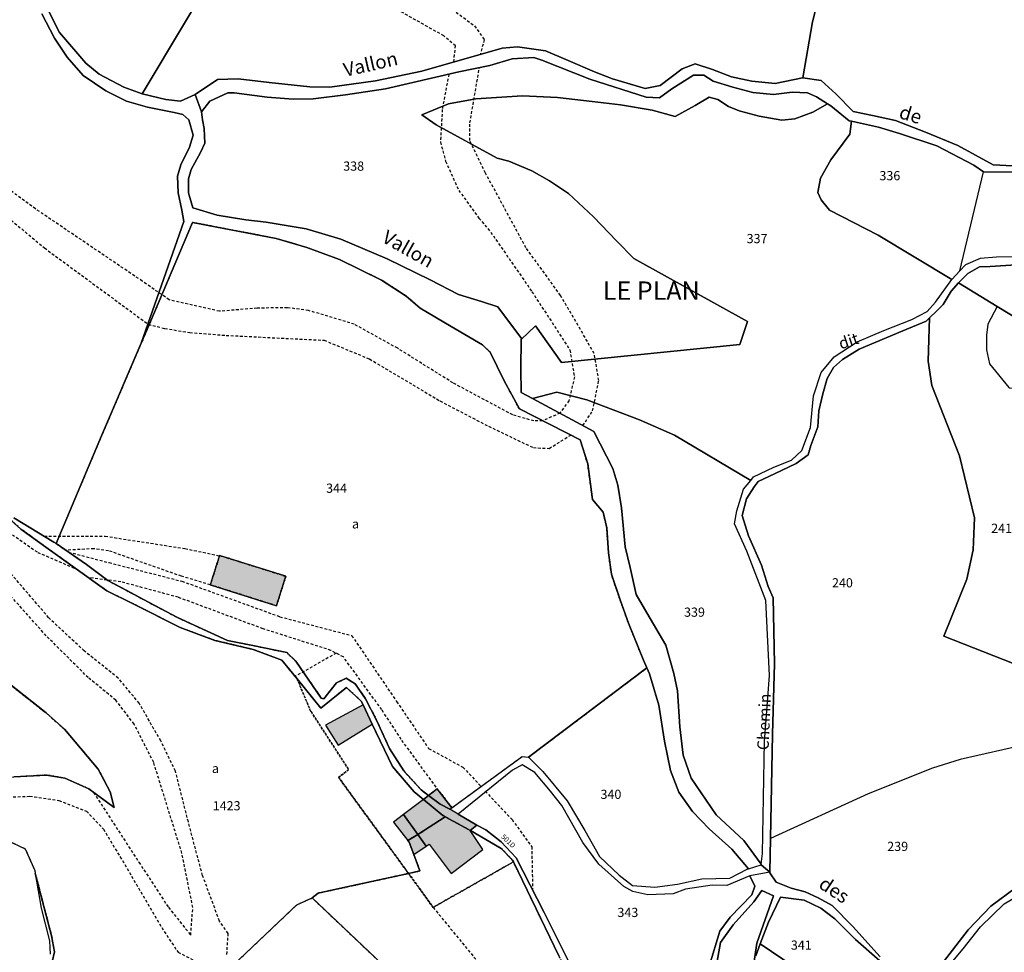
# Model space of a CAD drawing. Units: metres. Extents: x 1038205 to 1042219, y 6305895 to 6310317.
# Drawn here: x 1039795 to 1040009, y 6307382 to 6307585 of the extents above; entities that cross this region are included whole.
import ezdxf
from ezdxf.enums import TextEntityAlignment as Align

# ---------------------------------------------------------------- set-up
doc = ezdxf.new("R2010")
doc.units = ezdxf.units.M
doc.linetypes.add('TOPO1', pattern=[1, 0.6, -0.4])
doc.linetypes.add('TOPO4', pattern=[0.8, 0.5, -0.3])
for name, color, linetype in [('ig_cad_bati_dur', 152, 'CONTINUOUS'), ('ig_cad_bati_dur_hach', 24, 'CONTINUOUS'), ('ig_cad_bati_leger', 215, 'CONTINUOUS'), ('ig_cad_bati_leger_hach', 243, 'CONTINUOUS'), ('ig_cad_detail_lineaire', 252, 'TOPO1'), ('ig_cad_divers_texte', 8, 'CONTINUOUS'), ('ig_cad_hydro', 140, 'CONTINUOUS'), ('ig_cad_lieudit', 7, 'ByLayer'), ('ig_cad_lieudit_texte', 210, 'CONTINUOUS'), ('ig_cad_nom_voie', 8, 'CONTINUOUS'), ('ig_cad_numero_voie', 40, 'CONTINUOUS'), ('ig_cad_parcel', 3, 'CONTINUOUS'), ('ig_cad_parcel_num', 3, 'CONTINUOUS'), ('ig_cad_sfisc', 2, 'TOPO4'), ('ig_cad_sfisc_texte', 2, 'CONTINUOUS')]:
    doc.layers.add(name, color=color, linetype=linetype)
doc.styles.add('Times New Roman', font='times.ttf')

msp = doc.modelspace()

# ---------------------------------------------------------------- hatches: boundary and pattern name
at = {"layer": 'ig_cad_bati_dur_hach'}
for points in [[(1039888.16, 6307413.63), (1039888.59, 6307413.95), (1039885.41, 6307418.06), (1039883.52, 6307416.62), (1039886.06, 6307414.75)], [(1039887.1, 6307411.99), (1039886.62, 6307412.25), (1039882.38, 6307415.76), (1039878.05, 6307412.48), (1039881.2, 6307408.09)], [(1039889.93, 6307412.58), (1039888.16, 6307413.63), (1039886.06, 6307414.75), (1039883.52, 6307416.62), (1039882.38, 6307415.76), (1039886.62, 6307412.25), (1039887.1, 6307411.99), (1039891.51, 6307409.56), (1039892.56, 6307408.98), (1039893.98, 6307410.14)], [(1039892.56, 6307408.98), (1039891.51, 6307409.56), (1039887.1, 6307411.99), (1039881.2, 6307408.09), (1039882.99, 6307405.59), (1039883.64, 6307406.03), (1039888.45, 6307399.65), (1039895.33, 6307404.84)]]:
    msp.add_hatch(color=256, dxfattribs=at).paths.add_polyline_path(points)
at = {"layer": 'ig_cad_bati_leger_hach'}
for points in [[(1039852.46, 6307464.3), (1039838.06, 6307468.84), (1039836.04, 6307462.46), (1039850.43, 6307457.9)], [(1039869.27, 6307436.34), (1039861.08, 6307431.92), (1039863.86, 6307427.56), (1039871.27, 6307432.11)], [(1039881.2, 6307408.09), (1039878.05, 6307412.48), (1039875.9, 6307410.84), (1039879.01, 6307406.84)], [(1039882.99, 6307405.59), (1039881.2, 6307408.09), (1039879.01, 6307406.84), (1039879.31, 6307406.44), (1039880.31, 6307403.74)]]:
    msp.add_hatch(color=256, dxfattribs=at).paths.add_polyline_path(points)

# ---------------------------------------------------------------- linework, layer by layer
at = {"layer": 'ig_cad_bati_dur'}
for points in [[(1039888.16, 6307413.63), (1039888.59, 6307413.95), (1039885.41, 6307418.06), (1039883.52, 6307416.62), (1039886.06, 6307414.75)], [(1039887.1, 6307411.99), (1039886.62, 6307412.25), (1039882.38, 6307415.76), (1039878.05, 6307412.48), (1039881.2, 6307408.09)], [(1039889.93, 6307412.58), (1039888.16, 6307413.63), (1039886.06, 6307414.75), (1039883.52, 6307416.62), (1039882.38, 6307415.76), (1039886.62, 6307412.25), (1039887.1, 6307411.99), (1039891.51, 6307409.56), (1039892.56, 6307408.98), (1039893.98, 6307410.14)], [(1039892.56, 6307408.98), (1039891.51, 6307409.56), (1039887.1, 6307411.99), (1039881.2, 6307408.09), (1039882.99, 6307405.59), (1039883.64, 6307406.03), (1039888.45, 6307399.65), (1039895.33, 6307404.84)]]:
    msp.add_lwpolyline(points, close=True, dxfattribs=at)
at = {"layer": 'ig_cad_bati_leger'}
for points in [[(1039852.46, 6307464.3), (1039838.06, 6307468.84), (1039836.04, 6307462.46), (1039850.43, 6307457.9)], [(1039869.27, 6307436.34), (1039861.08, 6307431.92), (1039863.86, 6307427.56), (1039871.27, 6307432.11)], [(1039881.2, 6307408.09), (1039878.05, 6307412.48), (1039875.9, 6307410.84), (1039879.01, 6307406.84)], [(1039882.99, 6307405.59), (1039881.2, 6307408.09), (1039879.01, 6307406.84), (1039879.31, 6307406.44), (1039880.31, 6307403.74)]]:
    msp.add_lwpolyline(points, close=True, dxfattribs=at)
at = {"layer": 'ig_cad_detail_lineaire'}
for points in [[(1039881.49, 6307593.05), (1039893.49, 6307584.08), (1039895.63, 6307581.06), (1039894.72, 6307577.85)], [(1039889, 6307576.23), (1039889.37, 6307579.74), (1039886.81, 6307581.9), (1039875.79, 6307588.14)], [(1039887.92, 6307573.57), (1039886.49, 6307565.9), (1039886.09, 6307558.8)], [(1039917.06, 6307497.11), (1039919.2, 6307500.33), (1039920.53, 6307506.92), (1039919.55, 6307512.81), (1039912.23, 6307525.42), (1039904.7, 6307535.79), (1039895.89, 6307552.06), (1039892.49, 6307559.12), (1039892.51, 6307562.99), (1039894.57, 6307575.02)], [(1039908.31, 6307498.16), (1039906.41, 6307498.11), (1039901.82, 6307499.42), (1039888.81, 6307506.39), (1039876.79, 6307513.92), (1039867.35, 6307519.15), (1039857.39, 6307522.15), (1039852.8, 6307522.75), (1039846.2, 6307522.65), (1039838.01, 6307521.97), (1039827.11, 6307524.47), (1039821.25, 6307528.53), (1039798.02, 6307544.24), (1039785.45, 6307553.5), (1039775.86, 6307558.58), (1039769.28, 6307560.77), (1039762.24, 6307561.81), (1039737.91, 6307560.74), (1039730.77, 6307559.94)], [(1039886.09, 6307558.8), (1039887.22, 6307554.63), (1039890.06, 6307548.29), (1039894.47, 6307542.25), (1039897.03, 6307539.21), (1039906, 6307526.24), (1039914.25, 6307513.56), (1039915.22, 6307507.68), (1039914.05, 6307502.52), (1039912.08, 6307499.8)], [(1039789.63, 6307544.36), (1039799.98, 6307535.75), (1039822.57, 6307519.12), (1039826.15, 6307518.24), (1039831.59, 6307517.35), (1039839.49, 6307516.73), (1039860.79, 6307515.67), (1039870.67, 6307511.6), (1039885.99, 6307502.46), (1039896.57, 6307496.94), (1039906.3, 6307492.3), (1039909.75, 6307492.13), (1039914.44, 6307495.05)], [(1039912.08, 6307499.8), (1039908.31, 6307498.16)], [(1039810.65, 6307417.28), (1039820.52, 6307402.08), (1039826.93, 6307392.29), (1039831.77, 6307386.23), (1039832.24, 6307392.26), (1039829.86, 6307404.04), (1039823.72, 6307423.81), (1039819.47, 6307432.16), (1039815.48, 6307437.35), (1039809.49, 6307442.26), (1039800.35, 6307451.36), (1039788.31, 6307464.86), (1039780.31, 6307473.22), (1039776.91, 6307478.99), (1039779.08, 6307482.27), (1039784.01, 6307484.16)], [(1039839.63, 6307382.03), (1039839.94, 6307386.61), (1039838.03, 6307389.28), (1039834.35, 6307399.21), (1039831.26, 6307410.85), (1039828.46, 6307421.92), (1039825.26, 6307428.47), (1039820.58, 6307436.68), (1039816.01, 6307442.16), (1039808.58, 6307448.08), (1039800.88, 6307455.31), (1039790.76, 6307467.14), (1039784.35, 6307475.07), (1039784.78, 6307476.93), (1039787.23, 6307477.35), (1039798.51, 6307469.52), (1039806.87, 6307465.91)], [(1039799.92, 6307473.03), (1039813.18, 6307473.03), (1039830.53, 6307470.35), (1039838.85, 6307468.61)], [(1039836.04, 6307462.46), (1039829.78, 6307464.32), (1039813.89, 6307469.87), (1039810.72, 6307470.31), (1039804.6, 6307469.99)], [(1039805.21, 6307469.56), (1039814.01, 6307467.29), (1039829.84, 6307463.24), (1039851.19, 6307455.52), (1039866.81, 6307451.41), (1039876.56, 6307437.06), (1039883.53, 6307426.84), (1039890.97, 6307422.77), (1039894.93, 6307418.58)], [(1039885.74, 6307417.62), (1039877.58, 6307428.8), (1039873.32, 6307435.29), (1039864.99, 6307446.75), (1039862.27, 6307448.19), (1039847.51, 6307452.88), (1039829.04, 6307459.74), (1039816.56, 6307463.11), (1039809.54, 6307464)], [(1039863.4, 6307447.6), (1039854.49, 6307442.5)], [(1039734.02, 6307431.9), (1039736.08, 6307430.64), (1039740.08, 6307429.18), (1039744.52, 6307427.57), (1039749.98, 6307426.97), (1039753.14, 6307427.24), (1039761.03, 6307426.91), (1039766.46, 6307425.43), (1039771.91, 6307423.25), (1039776.92, 6307419.64), (1039784.44, 6307416.94), (1039790.17, 6307416.18), (1039796.77, 6307416.44), (1039803.09, 6307415.54), (1039809.1, 6307413.2), (1039812.8, 6307409.31), (1039818.92, 6307399.08), (1039825.46, 6307387.85), (1039829.02, 6307382.51), (1039833.59, 6307380.19)], [(1039895.83, 6307417.57), (1039901.66, 6307411.36), (1039905.95, 6307405.46), (1039906.14, 6307396.12)], [(1039884.51, 6307392.27), (1039906.61, 6307365.29)]]:
    msp.add_lwpolyline(points, dxfattribs=at)
at = {"layer": 'ig_cad_hydro'}
for points in [[(1039799.38, 6307586.72), (1039802.15, 6307581.4), (1039804.87, 6307577.24), (1039808.42, 6307573.31), (1039813.3, 6307569.98), (1039817.81, 6307567.72), (1039822.41, 6307566.41), (1039828.2, 6307565.24), (1039830.05, 6307564.77), (1039831.39, 6307563.61), (1039832.31, 6307560.3), (1039831.53, 6307557.69), (1039829.6, 6307553.87), (1039828.88, 6307551.38), (1039829.05, 6307547.74), (1039829.86, 6307543.96), (1039830.29, 6307541.54), (1039821.01, 6307515.01), (1039822.91, 6307519.42), (1039832.16, 6307541.32), (1039850.39, 6307537.82), (1039857, 6307535.87), (1039864.12, 6307533.22), (1039873.3, 6307528.76), (1039878.67, 6307525.28), (1039881.65, 6307522.66), (1039888.39, 6307518.65), (1039895.24, 6307514.67), (1039896.9, 6307513.05), (1039899.99, 6307506.84), (1039903.27, 6307500.72), (1039916.5, 6307494.01), (1039918.13, 6307488.77), (1039919.16, 6307481.05), (1039921.5, 6307478.29), (1039922.25, 6307474.85), (1039922.67, 6307469.42), (1039923.27, 6307464.76), (1039925.16, 6307459.19), (1039926.98, 6307454.14), (1039930.25, 6307446.03), (1039930.98, 6307444.37), (1039931.57, 6307443.08), (1039933.57, 6307436.23), (1039934.8, 6307428.46), (1039936.15, 6307422.07), (1039937.98, 6307417.34), (1039940.89, 6307413.11), (1039944.57, 6307409.39), (1039949.45, 6307404.95), (1039953.11, 6307400.64), (1039955.84, 6307401.5), (1039955.86, 6307401.68), (1039952.08, 6307406.8), (1039946.05, 6307412.38), (1039940.62, 6307420.4), (1039938.87, 6307425.42), (1039938.19, 6307431.56), (1039937.67, 6307439.4), (1039936.87, 6307443.18), (1039935.11, 6307449.3), (1039930.95, 6307456.36), (1039928.67, 6307460.31), (1039927.37, 6307466.19), (1039926.25, 6307470.72), (1039925.47, 6307479.22), (1039924.67, 6307484.14), (1039923.61, 6307487.78), (1039919.44, 6307495.83), (1039906.09, 6307503.03), (1039903.68, 6307504.33), (1039903.58, 6307509.5), (1039903.67, 6307515.84), (1039903.69, 6307516.02), (1039898.56, 6307522.94), (1039895.05, 6307524.1), (1039890.05, 6307525.65), (1039883.88, 6307528.81), (1039874.53, 6307533.4), (1039864.4, 6307537.67), (1039856.89, 6307539.94), (1039848.18, 6307541.39), (1039843.78, 6307541.87), (1039837.53, 6307542.92), (1039832.25, 6307544.49), (1039831.3, 6307547.75), (1039831.33, 6307550.82), (1039831.84, 6307552.85), (1039833.9, 6307556.54), (1039834.88, 6307558.57), (1039834.71, 6307561.75), (1039834.33, 6307563.61), (1039834.15, 6307565.4), (1039832.77, 6307569.18), (1039829.59, 6307567.71), (1039826.4, 6307568.05), (1039821.24, 6307569.29), (1039817.2, 6307570.73), (1039811.85, 6307573.57), (1039808.93, 6307575.94), (1039803.24, 6307582.66), (1039799.7, 6307589.72)], [(1040010.6, 6307553.59), (1040006.33, 6307553.82), (1039998.64, 6307558.06), (1039991.63, 6307560.92), (1039985.08, 6307563.5), (1039980.07, 6307564.55), (1039975.87, 6307565.46), (1039972.12, 6307569.31), (1039968.89, 6307572.21), (1039964.95, 6307572.78), (1039964.82, 6307572.8), (1039958.88, 6307571.55), (1039953.84, 6307572.03), (1039949.37, 6307572.96), (1039945.29, 6307574.57), (1039941.5, 6307575.81), (1039938.69, 6307574.75), (1039933.88, 6307571.07), (1039930.62, 6307570.45), (1039923.49, 6307572.53), (1039919.6, 6307574.09), (1039913.9, 6307576.53), (1039908.93, 6307578.67), (1039902.87, 6307579.54), (1039899.55, 6307579.24), (1039882.06, 6307574.24), (1039871.97, 6307572.13), (1039862, 6307570.72), (1039857.7, 6307570.81), (1039848.83, 6307571.75), (1039842.13, 6307572.56), (1039837.6, 6307572.4), (1039832.77, 6307569.18), (1039834.15, 6307565.4), (1039835.95, 6307567.68), (1039839.85, 6307569.51), (1039841.2, 6307569.51), (1039848.4, 6307568.57), (1039854.05, 6307568.1), (1039858.39, 6307568.19), (1039865.42, 6307569.04), (1039874.11, 6307570.4), (1039890.07, 6307574.07), (1039896.84, 6307575.49), (1039901.66, 6307576.88), (1039906.38, 6307577.17), (1039908.12, 6307576.64), (1039918.56, 6307572.49), (1039930.81, 6307568.59), (1039933.75, 6307568.39), (1039936.45, 6307570.4), (1039941.12, 6307573.38), (1039943.41, 6307573.37), (1039945.39, 6307572.08), (1039949.66, 6307570.72), (1039954.03, 6307569.61), (1039958.51, 6307569.14), (1039962.59, 6307569.68), (1039965.91, 6307569.54), (1039967.89, 6307568.63), (1039970.3, 6307567.13), (1039970.99, 6307566.7), (1039974.99, 6307563.42), (1039975.49, 6307563.32), (1039981.34, 6307562.05), (1039985.92, 6307560.68), (1039994.08, 6307557.95), (1040002.14, 6307553.76), (1040004.24, 6307552.34), (1040013.12, 6307552.35)], [(1039783, 6307485.05), (1039794.86, 6307474.59), (1039800.25, 6307470.67), (1039813.52, 6307461.15), (1039819.11, 6307458.38), (1039829.47, 6307453.15), (1039837.05, 6307450.36), (1039845.33, 6307448.4), (1039851.58, 6307446.06), (1039854.91, 6307441.98), (1039860.11, 6307435.62), (1039862.29, 6307437.39), (1039865.63, 6307440.12), (1039868.85, 6307437.17), (1039869.27, 6307436.34), (1039871.27, 6307432.11), (1039875.67, 6307422.91), (1039880.4, 6307417.4), (1039882.38, 6307415.76), (1039883.52, 6307416.62), (1039881.87, 6307417.84), (1039878.12, 6307421.95), (1039875.04, 6307426.8), (1039872.2, 6307433.01), (1039869.81, 6307437.67), (1039867.52, 6307440.94), (1039865.56, 6307442.11), (1039863.45, 6307441.1), (1039860.75, 6307437.67), (1039860.18, 6307437.8), (1039854.61, 6307445.81), (1039852.65, 6307447.72), (1039845.31, 6307449.24), (1039839.77, 6307450.36), (1039828.9, 6307455.33), (1039821.48, 6307459.25), (1039817.74, 6307461.26), (1039813.78, 6307463.39), (1039809.14, 6307466.86), (1039802.48, 6307471.44), (1039802.03, 6307471.76), (1039793.33, 6307477.02)], [(1039914.24, 6307379.97), (1039908.69, 6307391.16), (1039902.59, 6307403.03), (1039899.29, 6307406.56), (1039895.99, 6307409.12), (1039893.98, 6307410.14), (1039892.56, 6307408.98), (1039892.6, 6307408.96), (1039899.32, 6307405.1), (1039901.8, 6307402.52), (1039901.97, 6307402.17), (1039911.85, 6307381.73)], [(1039800.63, 6307376.03), (1039802.14, 6307382.6), (1039801.52, 6307386.06), (1039797.98, 6307399.66), (1039799.28, 6307392.12), (1039801.04, 6307385.01), (1039801.2, 6307382.07)], [(1039981.75, 6307381.51), (1039975.82, 6307388.11), (1039971.32, 6307392.67), (1039968.22, 6307394.33), (1039965.41, 6307395.63), (1039962.36, 6307396.47), (1039959.12, 6307397.77), (1039957.72, 6307399.76), (1039957.72, 6307399.96), (1039953.36, 6307399.15), (1039954.5, 6307396.91), (1039953.84, 6307395), (1039949.1, 6307390.14), (1039946.86, 6307387.07), (1039944.64, 6307379.67)], [(1039945.71, 6307377.31), (1039947.03, 6307384.64), (1039949.73, 6307388.47), (1039954.23, 6307393.48), (1039955.97, 6307395.96), (1039958.51, 6307394.74), (1039954.89, 6307384.48), (1039953.95, 6307378.04)], [(1040011.1, 6307396.46), (1040005.79, 6307392.54), (1040000.91, 6307387.4), (1039993.54, 6307377.89)], [(1039954.68, 6307381.73), (1039955.66, 6307384.3), (1039957.47, 6307389.06), (1039960.04, 6307394.46), (1039965.21, 6307393.8), (1039968.84, 6307392.11), (1039971.89, 6307389.8), (1039976.39, 6307385.25), (1039981.69, 6307380.61)], [(1039995.39, 6307377.94), (1039999.76, 6307383.27), (1040003.54, 6307388.03), (1040008.74, 6307393.04)]]:
    msp.add_lwpolyline(points, dxfattribs=at)
at = {"layer": 'ig_cad_lieudit'}
for points in [[(1039981.75, 6307381.51), (1039975.82, 6307388.11), (1039971.32, 6307392.67), (1039968.22, 6307394.33), (1039965.41, 6307395.63), (1039962.36, 6307396.47), (1039959.12, 6307397.77), (1039957.72, 6307399.76), (1039957.72, 6307399.96), (1039955.84, 6307401.5), (1039955.86, 6307401.68), (1039952.08, 6307406.8), (1039946.05, 6307412.38), (1039940.62, 6307420.4), (1039938.87, 6307425.42), (1039938.19, 6307431.56), (1039937.67, 6307439.4), (1039936.87, 6307443.18), (1039935.11, 6307449.3), (1039930.95, 6307456.36), (1039928.67, 6307460.31), (1039927.37, 6307466.19), (1039926.25, 6307470.72), (1039925.47, 6307479.22), (1039924.67, 6307484.14), (1039923.61, 6307487.78), (1039919.44, 6307495.83), (1039906.09, 6307503.03), (1039903.68, 6307504.33), (1039903.58, 6307509.5), (1039903.67, 6307515.84), (1039903.69, 6307516.02), (1039898.56, 6307522.94), (1039895.05, 6307524.1), (1039890.05, 6307525.65), (1039883.88, 6307528.81), (1039874.53, 6307533.4), (1039864.4, 6307537.67), (1039856.89, 6307539.94), (1039848.18, 6307541.39), (1039843.78, 6307541.87), (1039837.53, 6307542.92), (1039832.25, 6307544.49), (1039831.3, 6307547.75), (1039831.33, 6307550.82), (1039831.84, 6307552.85), (1039833.9, 6307556.54), (1039834.88, 6307558.57), (1039834.71, 6307561.75), (1039834.33, 6307563.61), (1039834.15, 6307565.4), (1039832.77, 6307569.18), (1039829.59, 6307567.71), (1039826.4, 6307568.05), (1039821.24, 6307569.29), (1039817.2, 6307570.73), (1039811.85, 6307573.57), (1039808.93, 6307575.94), (1039803.24, 6307582.66), (1039799.7, 6307589.72)], [(1039799.7, 6307589.72), (1039803.24, 6307582.66), (1039808.93, 6307575.94), (1039811.85, 6307573.57), (1039817.2, 6307570.73), (1039821.24, 6307569.29), (1039826.4, 6307568.05), (1039829.59, 6307567.71), (1039832.77, 6307569.18), (1039837.6, 6307572.4), (1039842.13, 6307572.56), (1039848.83, 6307571.75), (1039857.7, 6307570.81), (1039862, 6307570.72), (1039871.97, 6307572.13), (1039882.06, 6307574.24), (1039899.55, 6307579.24), (1039902.87, 6307579.54), (1039908.93, 6307578.67), (1039913.9, 6307576.53), (1039919.6, 6307574.09), (1039923.49, 6307572.53), (1039930.62, 6307570.45), (1039933.88, 6307571.07), (1039938.69, 6307574.75), (1039941.5, 6307575.81), (1039945.29, 6307574.57), (1039949.37, 6307572.96), (1039953.84, 6307572.03), (1039958.88, 6307571.55), (1039964.82, 6307572.8), (1039964.95, 6307572.78), (1039968.89, 6307572.21), (1039972.12, 6307569.31), (1039975.87, 6307565.46), (1039980.07, 6307564.55), (1039985.08, 6307563.5), (1039991.63, 6307560.92), (1039998.64, 6307558.06), (1040006.33, 6307553.82), (1040010.6, 6307553.59)], [(1040010.6, 6307553.59), (1040006.33, 6307553.82), (1039998.64, 6307558.06), (1039991.63, 6307560.92), (1039985.08, 6307563.5), (1039980.07, 6307564.55), (1039975.87, 6307565.46), (1039972.12, 6307569.31), (1039968.89, 6307572.21), (1039964.95, 6307572.78), (1039964.82, 6307572.8), (1039958.88, 6307571.55), (1039953.84, 6307572.03), (1039949.37, 6307572.96), (1039945.29, 6307574.57), (1039941.5, 6307575.81), (1039938.69, 6307574.75), (1039933.88, 6307571.07), (1039930.62, 6307570.45), (1039923.49, 6307572.53), (1039919.6, 6307574.09), (1039913.9, 6307576.53), (1039908.93, 6307578.67), (1039902.87, 6307579.54), (1039899.55, 6307579.24), (1039882.06, 6307574.24), (1039871.97, 6307572.13), (1039862, 6307570.72), (1039857.7, 6307570.81), (1039848.83, 6307571.75), (1039842.13, 6307572.56), (1039837.6, 6307572.4), (1039832.77, 6307569.18), (1039834.15, 6307565.4), (1039834.33, 6307563.61), (1039834.71, 6307561.75), (1039834.88, 6307558.57), (1039833.9, 6307556.54), (1039831.84, 6307552.85), (1039831.33, 6307550.82), (1039831.3, 6307547.75), (1039832.25, 6307544.49), (1039837.53, 6307542.92), (1039843.78, 6307541.87), (1039848.18, 6307541.39), (1039856.89, 6307539.94), (1039864.4, 6307537.67), (1039874.53, 6307533.4), (1039883.88, 6307528.81), (1039890.05, 6307525.65), (1039895.05, 6307524.1), (1039898.56, 6307522.94), (1039903.69, 6307516.02), (1039903.67, 6307515.84), (1039903.58, 6307509.5), (1039903.68, 6307504.33), (1039906.09, 6307503.03), (1039919.44, 6307495.83), (1039923.61, 6307487.78), (1039924.67, 6307484.14), (1039925.47, 6307479.22), (1039926.25, 6307470.72), (1039927.37, 6307466.19), (1039928.67, 6307460.31), (1039930.95, 6307456.36), (1039935.11, 6307449.3), (1039936.87, 6307443.18), (1039937.67, 6307439.4), (1039938.19, 6307431.56), (1039938.87, 6307425.42), (1039940.62, 6307420.4), (1039946.05, 6307412.38), (1039952.08, 6307406.8), (1039955.86, 6307401.68), (1039955.84, 6307401.5), (1039957.72, 6307399.96), (1039957.88, 6307407.25), (1039957.88, 6307407.28), (1039958.34, 6307429.97), (1039958.75, 6307445.28), (1039958.45, 6307459.63), (1039957.38, 6307462.12), (1039955.89, 6307466.71), (1039953.11, 6307473.12), (1039951.74, 6307477.54), (1039952.64, 6307481.15), (1039954.32, 6307483.75), (1039955.23, 6307484.9), (1039958.74, 6307486.6), (1039963.46, 6307488.85), (1039966.08, 6307490.76), (1039966.67, 6307492.74), (1039968.16, 6307496.81), (1039968.43, 6307500.31), (1039969.29, 6307504.01), (1039970.2, 6307507.32), (1039971.55, 6307509.74), (1039973.54, 6307511.45), (1039977.2, 6307513.72), (1039986.7, 6307517.74), (1039991.76, 6307519.82), (1039992.45, 6307520.52), (1039994.07, 6307522.1), (1039995.42, 6307523.44), (1039997.15, 6307526.37), (1039998.76, 6307528.16), (1040000.81, 6307530.2), (1040003.31, 6307531.65), (1040005.67, 6307531.7), (1040015.81, 6307532.4)], [(1040015.81, 6307532.4), (1040005.67, 6307531.7), (1040003.31, 6307531.65), (1040000.81, 6307530.2), (1039998.76, 6307528.16), (1040007.16, 6307523.04), (1040022.25, 6307513.87)], [(1040022.25, 6307513.87), (1040007.16, 6307523.04), (1039998.76, 6307528.16), (1039997.15, 6307526.37), (1039995.42, 6307523.44), (1039994.07, 6307522.1), (1039992.45, 6307520.52), (1039991.76, 6307519.82), (1039986.7, 6307517.74), (1039977.2, 6307513.72), (1039973.54, 6307511.45), (1039971.55, 6307509.74), (1039970.2, 6307507.32), (1039969.29, 6307504.01), (1039968.43, 6307500.31), (1039968.16, 6307496.81), (1039966.67, 6307492.74), (1039966.08, 6307490.76), (1039963.46, 6307488.85), (1039958.74, 6307486.6), (1039955.23, 6307484.9), (1039954.32, 6307483.75), (1039952.64, 6307481.15), (1039951.74, 6307477.54), (1039953.11, 6307473.12), (1039955.89, 6307466.71), (1039957.38, 6307462.12), (1039958.45, 6307459.63), (1039958.75, 6307445.28), (1039958.34, 6307429.97), (1039957.88, 6307407.28), (1039957.88, 6307407.25), (1039957.72, 6307399.96), (1039957.72, 6307399.76), (1039959.12, 6307397.77), (1039962.36, 6307396.47), (1039965.41, 6307395.63), (1039968.22, 6307394.33), (1039971.32, 6307392.67), (1039975.82, 6307388.11), (1039981.75, 6307381.51)], [(1039783, 6307485.05), (1039794.86, 6307474.59), (1039800.25, 6307470.67), (1039813.52, 6307461.15), (1039819.11, 6307458.38), (1039829.47, 6307453.15), (1039837.05, 6307450.36), (1039845.33, 6307448.4), (1039851.58, 6307446.06), (1039854.91, 6307441.98), (1039860.11, 6307435.62), (1039862.29, 6307437.39), (1039865.63, 6307440.12), (1039868.85, 6307437.17), (1039869.27, 6307436.34), (1039871.27, 6307432.11), (1039875.67, 6307422.91), (1039880.4, 6307417.4), (1039882.38, 6307415.76), (1039886.62, 6307412.25), (1039887.1, 6307411.99), (1039891.51, 6307409.56), (1039892.56, 6307408.98), (1039893.98, 6307410.14), (1039895.99, 6307409.12), (1039899.29, 6307406.56), (1039902.59, 6307403.03), (1039908.69, 6307391.16), (1039914.24, 6307379.97)], [(1039914.24, 6307379.97), (1039908.69, 6307391.16), (1039902.59, 6307403.03), (1039899.29, 6307406.56), (1039895.99, 6307409.12), (1039893.98, 6307410.14), (1039892.56, 6307408.98), (1039891.51, 6307409.56), (1039887.1, 6307411.99), (1039886.62, 6307412.25), (1039882.38, 6307415.76), (1039880.4, 6307417.4), (1039875.67, 6307422.91), (1039871.27, 6307432.11), (1039869.27, 6307436.34), (1039868.85, 6307437.17), (1039865.63, 6307440.12), (1039862.29, 6307437.39), (1039860.11, 6307435.62), (1039854.91, 6307441.98), (1039851.58, 6307446.06), (1039845.33, 6307448.4), (1039837.05, 6307450.36), (1039829.47, 6307453.15), (1039819.11, 6307458.38), (1039813.52, 6307461.15), (1039800.25, 6307470.67), (1039794.86, 6307474.59), (1039783, 6307485.05)]]:
    msp.add_lwpolyline(points, dxfattribs=at)
at = {"layer": 'ig_cad_parcel'}
for points in [[(1040009.53, 6307635.47), (1040007.4, 6307632.8), (1039996.57, 6307622.22), (1039994.52, 6307619.61), (1039994.19, 6307617.58), (1039992.38, 6307612.1), (1039989.24, 6307610.33), (1039984.25, 6307608.96), (1039979.02, 6307608.99), (1039976.78, 6307608.81), (1039973.59, 6307605.07), (1039970.62, 6307599.35), (1039967.03, 6307584.96), (1039964.95, 6307572.78), (1039968.89, 6307572.21), (1039972.12, 6307569.31), (1039975.87, 6307565.46), (1039980.07, 6307564.55), (1039985.08, 6307563.5), (1039991.63, 6307560.92), (1039998.64, 6307558.06), (1040006.33, 6307553.82), (1040010.6, 6307553.59)], [(1039799.7, 6307589.72), (1039803.24, 6307582.66), (1039808.93, 6307575.94), (1039811.85, 6307573.57), (1039817.2, 6307570.73), (1039821.24, 6307569.29), (1039839.84, 6307600.5)], [(1039839.84, 6307600.5), (1039821.24, 6307569.29), (1039826.4, 6307568.05), (1039829.59, 6307567.71), (1039832.77, 6307569.18), (1039837.6, 6307572.4), (1039842.13, 6307572.56), (1039848.83, 6307571.75), (1039857.7, 6307570.81), (1039862, 6307570.72), (1039871.97, 6307572.13), (1039882.06, 6307574.24), (1039899.55, 6307579.24), (1039902.87, 6307579.54), (1039908.93, 6307578.67), (1039913.9, 6307576.53), (1039919.6, 6307574.09), (1039923.49, 6307572.53), (1039930.62, 6307570.45), (1039933.88, 6307571.07), (1039938.69, 6307574.75), (1039941.5, 6307575.81), (1039945.29, 6307574.57), (1039949.37, 6307572.96), (1039953.84, 6307572.03), (1039958.88, 6307571.55), (1039964.82, 6307572.8), (1039964.95, 6307572.78), (1039967.03, 6307584.96), (1039970.62, 6307599.35)], [(1039793.33, 6307477.02), (1039802.03, 6307471.76), (1039802.48, 6307471.44), (1039812.38, 6307494.85), (1039821.01, 6307515.01), (1039830.29, 6307541.54), (1039829.86, 6307543.96), (1039829.05, 6307547.74), (1039828.88, 6307551.38), (1039829.6, 6307553.87), (1039831.53, 6307557.69), (1039832.31, 6307560.3), (1039831.39, 6307563.61), (1039830.05, 6307564.77), (1039828.2, 6307565.24), (1039822.41, 6307566.41), (1039817.81, 6307567.72), (1039813.3, 6307569.98), (1039808.42, 6307573.31), (1039804.87, 6307577.24), (1039802.15, 6307581.4), (1039799.38, 6307586.72)], [(1040022.25, 6307513.87), (1040007.16, 6307523.04), (1039998.76, 6307528.16), (1040000.81, 6307530.2), (1040003.31, 6307531.65), (1040005.67, 6307531.7), (1040015.81, 6307532.4)], [(1040014.95, 6307443.63), (1039995.57, 6307451.27), (1040000.56, 6307463.67), (1040001.94, 6307470.05), (1040002.23, 6307477.01), (1039999, 6307490.53), (1039992.98, 6307505.8), (1039992.18, 6307511.1), (1039992.45, 6307520.52), (1039994.07, 6307522.1), (1039995.42, 6307523.44), (1039997.15, 6307526.37), (1039998.76, 6307528.16), (1040007.16, 6307523.04), (1040005.15, 6307519.2), (1040004.89, 6307516.78), (1040004.86, 6307513.59), (1040005.48, 6307510.52), (1040009.7, 6307505.4)], [(1040013.84, 6307427.77), (1039999.1, 6307424.42), (1039993.1, 6307422.55), (1039979.15, 6307417), (1039957.88, 6307407.25), (1039957.88, 6307407.28), (1039958.34, 6307429.97), (1039958.75, 6307445.28), (1039958.45, 6307459.63), (1039957.38, 6307462.12), (1039955.89, 6307466.71), (1039953.11, 6307473.12), (1039951.74, 6307477.54), (1039952.64, 6307481.15), (1039954.32, 6307483.75), (1039955.23, 6307484.9), (1039958.74, 6307486.6), (1039963.46, 6307488.85), (1039966.08, 6307490.76), (1039966.67, 6307492.74), (1039968.16, 6307496.81), (1039968.43, 6307500.31), (1039969.29, 6307504.01), (1039970.2, 6307507.32), (1039971.55, 6307509.74), (1039973.54, 6307511.45), (1039977.2, 6307513.72), (1039986.7, 6307517.74), (1039991.76, 6307519.82), (1039992.45, 6307520.52), (1039992.18, 6307511.1), (1039992.98, 6307505.8), (1039999, 6307490.53), (1040002.23, 6307477.01), (1040001.94, 6307470.05), (1040000.56, 6307463.67), (1039995.57, 6307451.27), (1040014.95, 6307443.63)], [(1039825.49, 6307364.95), (1039854.87, 6307392.85), (1039858.2, 6307394.31), (1039859.5, 6307395.37), (1039864.07, 6307396.34), (1039879.15, 6307399.64), (1039881.63, 6307400.2), (1039880.31, 6307403.74), (1039879.31, 6307406.44), (1039879.01, 6307406.84), (1039881.2, 6307408.09), (1039887.1, 6307411.99), (1039886.62, 6307412.25), (1039882.38, 6307415.76), (1039880.4, 6307417.4), (1039875.67, 6307422.91), (1039871.27, 6307432.11), (1039869.27, 6307436.34), (1039868.85, 6307437.17), (1039865.63, 6307440.12), (1039862.29, 6307437.39), (1039860.11, 6307435.62), (1039854.91, 6307441.98), (1039851.58, 6307446.06), (1039845.33, 6307448.4), (1039837.05, 6307450.36), (1039829.47, 6307453.15), (1039819.11, 6307458.38), (1039813.52, 6307461.15), (1039800.25, 6307470.67), (1039794.86, 6307474.59), (1039783, 6307485.05)], [(1039788.82, 6307443.64), (1039800.31, 6307434.59), (1039804.31, 6307431.06), (1039811.66, 6307422.33), (1039814.26, 6307417.39), (1039815.12, 6307414.01), (1039809.6, 6307418.06), (1039804.37, 6307420.4), (1039800.42, 6307421.06), (1039793.34, 6307420.64)], [(1039770.81, 6307379.97), (1039751.97, 6307388.5), (1039752.03, 6307388.88), (1039751.56, 6307395.29), (1039750.59, 6307407.14), (1039748.81, 6307428.99), (1039748.61, 6307431.61), (1039759.85, 6307431.57), (1039763.29, 6307431.1), (1039766.6, 6307430.37), (1039773.25, 6307427.38), (1039773.48, 6307427.28), (1039774.74, 6307426.65), (1039775.78, 6307417.89), (1039777.04, 6307414.62), (1039780.53, 6307411.54), (1039785.73, 6307408.46), (1039791.77, 6307406.89), (1039795.79, 6307405), (1039797.87, 6307400.28), (1039797.98, 6307399.66), (1039799.28, 6307392.12), (1039801.04, 6307385.01), (1039801.2, 6307382.07)], [(1040013.84, 6307427.77), (1039999.1, 6307424.42), (1039993.1, 6307422.55), (1039979.15, 6307417), (1039957.88, 6307407.25), (1039957.72, 6307399.96), (1039957.72, 6307399.76), (1039959.12, 6307397.77), (1039962.36, 6307396.47), (1039965.41, 6307395.63), (1039968.22, 6307394.33), (1039971.32, 6307392.67), (1039975.82, 6307388.11), (1039981.75, 6307381.51)], [(1039944.64, 6307379.67), (1039946.86, 6307387.07), (1039949.1, 6307390.14), (1039953.84, 6307395), (1039954.5, 6307396.91), (1039953.36, 6307399.15), (1039948.38, 6307397.01), (1039945.18, 6307397.09), (1039939.4, 6307396.24), (1039936.72, 6307395.23), (1039931.23, 6307395.01), (1039927.91, 6307395.73), (1039926.01, 6307396.82), (1039920.57, 6307401.64), (1039917.08, 6307406.39), (1039912.48, 6307414.44), (1039910.01, 6307417.53), (1039906.59, 6307421.62), (1039903.84, 6307423.3), (1039901.8, 6307422.1), (1039889.93, 6307412.58), (1039893.98, 6307410.14), (1039895.99, 6307409.12), (1039899.29, 6307406.56), (1039902.59, 6307403.03), (1039908.69, 6307391.16), (1039914.24, 6307379.97)], [(1039911.85, 6307381.73), (1039901.97, 6307402.17), (1039901.8, 6307402.52), (1039899.32, 6307405.1), (1039892.6, 6307408.96), (1039892.56, 6307408.98), (1039891.51, 6307409.56), (1039887.1, 6307411.99), (1039881.2, 6307408.09), (1039879.01, 6307406.84), (1039879.31, 6307406.44), (1039880.31, 6307403.74), (1039881.63, 6307400.2), (1039879.15, 6307399.64), (1039864.07, 6307396.34), (1039859.5, 6307395.37), (1039858.2, 6307394.31), (1039876.02, 6307377.43)], [(1039791.77, 6307406.89), (1039795.79, 6307405), (1039797.87, 6307400.28), (1039797.98, 6307399.66), (1039801.52, 6307386.06), (1039802.14, 6307382.6), (1039800.63, 6307376.03)], [(1039953.95, 6307378.04), (1039954.89, 6307384.48), (1039958.51, 6307394.74), (1039955.97, 6307395.96), (1039954.23, 6307393.48), (1039949.73, 6307388.47), (1039947.03, 6307384.64), (1039945.71, 6307377.31)], [(1039993.54, 6307377.89), (1040000.91, 6307387.4), (1040005.79, 6307392.54), (1040011.1, 6307396.46)], [(1039963.04, 6307379.36), (1039955.66, 6307384.3), (1039954.68, 6307381.73)]]:
    msp.add_lwpolyline(points, dxfattribs=at)
for points in [[(1039903.67, 6307515.84), (1039906.76, 6307518.81), (1039912.39, 6307510.86), (1039951.2, 6307514.78), (1039952.89, 6307519.74), (1039928.16, 6307533.48), (1039924.48, 6307537.2), (1039919.41, 6307542.53), (1039913.94, 6307547.61), (1039909.84, 6307550.37), (1039905.94, 6307552.56), (1039900.98, 6307554.63), (1039898.44, 6307555.28), (1039885.14, 6307562.56), (1039882.04, 6307564.7), (1039887.85, 6307567.08), (1039893.78, 6307568.2), (1039903.93, 6307568.84), (1039911.52, 6307568.48), (1039919.1, 6307567.6), (1039925.28, 6307566.87), (1039932.17, 6307565.74), (1039937.12, 6307564.37), (1039941.52, 6307566.76), (1039944.53, 6307568.53), (1039946.44, 6307568.08), (1039948.73, 6307566.52), (1039951.08, 6307565.57), (1039955.42, 6307564.45), (1039960.33, 6307563.59), (1039963.14, 6307563.83), (1039967.11, 6307565.27), (1039970.3, 6307567.13), (1039967.89, 6307568.63), (1039965.91, 6307569.54), (1039962.59, 6307569.68), (1039958.51, 6307569.14), (1039954.03, 6307569.61), (1039949.66, 6307570.72), (1039945.39, 6307572.08), (1039943.41, 6307573.37), (1039941.12, 6307573.38), (1039936.45, 6307570.4), (1039933.75, 6307568.39), (1039930.81, 6307568.59), (1039918.56, 6307572.49), (1039908.12, 6307576.64), (1039906.38, 6307577.17), (1039901.66, 6307576.88), (1039896.84, 6307575.49), (1039890.07, 6307574.07), (1039874.11, 6307570.4), (1039865.42, 6307569.04), (1039858.39, 6307568.19), (1039854.05, 6307568.1), (1039848.4, 6307568.57), (1039841.2, 6307569.51), (1039839.85, 6307569.51), (1039835.95, 6307567.68), (1039834.15, 6307565.4), (1039834.33, 6307563.61), (1039834.71, 6307561.75), (1039834.88, 6307558.57), (1039833.9, 6307556.54), (1039831.84, 6307552.85), (1039831.33, 6307550.82), (1039831.3, 6307547.75), (1039832.25, 6307544.49), (1039837.53, 6307542.92), (1039843.78, 6307541.87), (1039848.18, 6307541.39), (1039856.89, 6307539.94), (1039864.4, 6307537.67), (1039874.53, 6307533.4), (1039883.88, 6307528.81), (1039890.05, 6307525.65), (1039895.05, 6307524.1), (1039898.56, 6307522.94), (1039903.69, 6307516.02)], [(1039906.09, 6307503.03), (1039911.39, 6307504.38), (1039917.9, 6307502.73), (1039929.4, 6307498.34), (1039936.99, 6307495.05), (1039953.6, 6307485.17), (1039954.21, 6307485.94), (1039958.63, 6307488.08), (1039962.47, 6307489.59), (1039964.71, 6307491.69), (1039966.59, 6307496.7), (1039967.21, 6307503.6), (1039968.9, 6307508.63), (1039971.73, 6307512.07), (1039976.7, 6307515.35), (1039982.53, 6307517.81), (1039988.59, 6307520.19), (1039991.93, 6307521.95), (1039993.79, 6307523.99), (1039997.31, 6307528.86), (1039997.34, 6307528.89), (1039981.29, 6307538.53), (1039970.74, 6307543.95), (1039968.89, 6307546.2), (1039968.21, 6307547.8), (1039968.79, 6307550.92), (1039970.99, 6307554.92), (1039975.17, 6307560.52), (1039975.49, 6307563.32), (1039974.99, 6307563.42), (1039970.99, 6307566.7), (1039970.3, 6307567.13), (1039967.11, 6307565.27), (1039963.14, 6307563.83), (1039960.33, 6307563.59), (1039955.42, 6307564.45), (1039951.08, 6307565.57), (1039948.73, 6307566.52), (1039946.44, 6307568.08), (1039944.53, 6307568.53), (1039941.52, 6307566.76), (1039937.12, 6307564.37), (1039932.17, 6307565.74), (1039925.28, 6307566.87), (1039919.1, 6307567.6), (1039911.52, 6307568.48), (1039903.93, 6307568.84), (1039893.78, 6307568.2), (1039887.85, 6307567.08), (1039882.04, 6307564.7), (1039885.14, 6307562.56), (1039898.44, 6307555.28), (1039900.98, 6307554.63), (1039905.94, 6307552.56), (1039909.84, 6307550.37), (1039913.94, 6307547.61), (1039919.41, 6307542.53), (1039924.48, 6307537.2), (1039928.16, 6307533.48), (1039952.89, 6307519.74), (1039951.2, 6307514.78), (1039912.39, 6307510.86), (1039906.76, 6307518.81), (1039903.67, 6307515.84), (1039903.58, 6307509.5), (1039903.68, 6307504.33)], [(1040048.37, 6307564.3), (1040047.49, 6307562.94), (1040046.85, 6307559.88), (1040046.29, 6307553.64), (1040045.23, 6307548.16), (1040042.28, 6307542.12), (1040037.85, 6307539.02), (1040034.22, 6307537.57), (1040029.68, 6307536.01), (1040023.99, 6307534.95), (1040018.82, 6307534.47), (1040011.23, 6307533.82), (1040007.04, 6307533.72), (1040003.47, 6307533.49), (1040000.33, 6307532.09), (1039999.09, 6307530.77), (1040004.24, 6307552.34), (1040013.12, 6307552.35), (1040017.76, 6307553.34), (1040020.97, 6307556.01), (1040025.85, 6307561.55), (1040035.25, 6307566.71), (1040036.34, 6307567.34)], [(1039975.49, 6307563.32), (1039975.17, 6307560.52), (1039970.99, 6307554.92), (1039968.79, 6307550.92), (1039968.21, 6307547.8), (1039968.89, 6307546.2), (1039970.74, 6307543.95), (1039981.29, 6307538.53), (1039997.34, 6307528.89), (1039999.09, 6307530.77), (1040004.24, 6307552.34), (1040002.14, 6307553.76), (1039994.08, 6307557.95), (1039985.92, 6307560.68), (1039981.34, 6307562.05)], [(1039802.48, 6307471.44), (1039809.14, 6307466.86), (1039813.78, 6307463.39), (1039817.74, 6307461.26), (1039821.48, 6307459.25), (1039828.9, 6307455.33), (1039839.77, 6307450.36), (1039845.31, 6307449.24), (1039852.65, 6307447.72), (1039854.61, 6307445.81), (1039860.18, 6307437.8), (1039860.75, 6307437.67), (1039863.45, 6307441.1), (1039865.56, 6307442.11), (1039867.52, 6307440.94), (1039869.81, 6307437.67), (1039872.2, 6307433.01), (1039875.04, 6307426.8), (1039878.12, 6307421.95), (1039881.87, 6307417.84), (1039883.52, 6307416.62), (1039886.06, 6307414.75), (1039888.16, 6307413.63), (1039888.59, 6307413.95), (1039889.95, 6307414.95), (1039903.86, 6307425.09), (1039905.26, 6307424.95), (1039930.98, 6307444.37), (1039930.25, 6307446.03), (1039926.98, 6307454.14), (1039925.16, 6307459.19), (1039923.27, 6307464.76), (1039922.67, 6307469.42), (1039922.25, 6307474.85), (1039921.5, 6307478.29), (1039919.16, 6307481.05), (1039918.13, 6307488.77), (1039916.5, 6307494.01), (1039903.27, 6307500.72), (1039899.99, 6307506.84), (1039896.9, 6307513.05), (1039895.24, 6307514.67), (1039888.39, 6307518.65), (1039881.65, 6307522.66), (1039878.67, 6307525.28), (1039873.3, 6307528.76), (1039864.12, 6307533.22), (1039857, 6307535.87), (1039850.39, 6307537.82), (1039832.16, 6307541.32), (1039822.91, 6307519.42), (1039821.01, 6307515.01), (1039812.38, 6307494.85)], [(1040056.58, 6307504.06), (1040044.15, 6307507.35), (1040023.02, 6307513.41), (1040022.25, 6307513.87), (1040007.16, 6307523.04), (1040005.15, 6307519.2), (1040004.89, 6307516.78), (1040004.86, 6307513.59), (1040005.48, 6307510.52), (1040009.7, 6307505.4), (1040009.76, 6307505.33), (1040009.81, 6307505.33), (1040046.74, 6307504.49)], [(1039906.09, 6307503.03), (1039919.44, 6307495.83), (1039923.61, 6307487.78), (1039924.67, 6307484.14), (1039925.47, 6307479.22), (1039926.25, 6307470.72), (1039927.37, 6307466.19), (1039928.67, 6307460.31), (1039930.95, 6307456.36), (1039935.11, 6307449.3), (1039936.87, 6307443.18), (1039937.67, 6307439.4), (1039938.19, 6307431.56), (1039938.87, 6307425.42), (1039940.62, 6307420.4), (1039946.05, 6307412.38), (1039952.08, 6307406.8), (1039955.86, 6307401.68), (1039956.17, 6307403.99), (1039956.57, 6307428.35), (1039957.66, 6307442.69), (1039956.87, 6307459.02), (1039952.72, 6307469.76), (1039950.08, 6307475.7), (1039950.54, 6307478.58), (1039952.03, 6307483.28), (1039953.6, 6307485.17), (1039936.99, 6307495.05), (1039929.4, 6307498.34), (1039917.9, 6307502.73), (1039911.39, 6307504.38)], [(1039764.42, 6307461.23), (1039755.12, 6307447.79), (1039761.38, 6307440.34), (1039770.56, 6307431.62), (1039772.97, 6307428.93), (1039773.25, 6307427.38), (1039773.48, 6307427.28), (1039774.74, 6307426.65), (1039778.25, 6307423.55), (1039781.88, 6307421.66), (1039786.66, 6307420.55), (1039793.34, 6307420.64), (1039800.42, 6307421.06), (1039804.37, 6307420.4), (1039809.6, 6307418.06), (1039815.12, 6307414.01), (1039814.26, 6307417.39), (1039811.66, 6307422.33), (1039804.31, 6307431.06), (1039800.31, 6307434.59), (1039788.82, 6307443.64)], [(1039930.98, 6307444.37), (1039905.26, 6307424.95), (1039908.37, 6307421.8), (1039913.68, 6307415.46), (1039917.48, 6307408.98), (1039920.69, 6307403.35), (1039925, 6307399.24), (1039927.86, 6307397), (1039932.71, 6307396.65), (1039937.62, 6307397.32), (1039942.93, 6307398.51), (1039949.04, 6307398.6), (1039952.83, 6307400.56), (1039953.11, 6307400.64), (1039949.45, 6307404.95), (1039944.57, 6307409.39), (1039940.89, 6307413.11), (1039937.98, 6307417.34), (1039936.15, 6307422.07), (1039934.8, 6307428.46), (1039933.57, 6307436.23), (1039931.57, 6307443.08)], [(1040028.38, 6307378.52), (1040028.98, 6307377.74), (1040032.07, 6307373.07), (1040033.7, 6307368.79), (1040034.56, 6307364.01), (1040034.72, 6307356.85), (1040034.41, 6307350.14), (1040032.64, 6307350.77), (1040029.16, 6307352.67), (1040024.31, 6307354.1), (1040019.02, 6307356.69), (1040014.74, 6307359.51), (1040009.91, 6307363.56), (1040004, 6307367.87), (1039999.35, 6307370.27), (1039991.31, 6307373.49), (1039995.39, 6307377.94), (1039999.76, 6307383.27), (1040003.54, 6307388.03), (1040008.74, 6307393.04), (1040015.07, 6307396.84), (1040020.86, 6307388.31)], [(1039879.96, 6307367.26), (1039846.48, 6307347.72), (1039845.26, 6307348.53), (1039843.85, 6307348.79), (1039832.61, 6307347), (1039822.45, 6307345.35), (1039818.3, 6307344.79), (1039825.49, 6307364.95), (1039854.87, 6307392.85), (1039858.2, 6307394.31), (1039876.02, 6307377.43), (1039879.34, 6307367.78)], [(1039955.66, 6307384.3), (1039963.04, 6307379.36), (1039968.38, 6307376.07), (1039971.69, 6307375.35), (1039977.55, 6307372.76), (1039981.14, 6307369.88), (1039981.36, 6307374.5), (1039981.69, 6307380.61), (1039976.39, 6307385.25), (1039971.89, 6307389.8), (1039968.84, 6307392.11), (1039965.21, 6307393.8), (1039960.04, 6307394.46), (1039957.47, 6307389.06)]]:
    msp.add_lwpolyline(points, close=True, dxfattribs=at)
at = {"layer": 'ig_cad_sfisc'}
for points in [[(1039888.59, 6307413.95), (1039889.95, 6307414.95), (1039903.86, 6307425.09), (1039905.26, 6307424.95), (1039930.98, 6307444.37), (1039930.25, 6307446.03), (1039926.98, 6307454.14), (1039925.16, 6307459.19), (1039923.27, 6307464.76), (1039922.67, 6307469.42), (1039922.25, 6307474.85), (1039921.5, 6307478.29), (1039919.16, 6307481.05), (1039918.13, 6307488.77), (1039916.5, 6307494.01), (1039903.27, 6307500.72), (1039899.99, 6307506.84), (1039896.9, 6307513.05), (1039895.24, 6307514.67), (1039888.39, 6307518.65), (1039881.65, 6307522.66), (1039878.67, 6307525.28), (1039873.3, 6307528.76), (1039864.12, 6307533.22), (1039857, 6307535.87), (1039850.39, 6307537.82), (1039832.16, 6307541.32), (1039822.91, 6307519.42), (1039821.01, 6307515.01), (1039812.38, 6307494.85), (1039802.48, 6307471.44), (1039809.14, 6307466.86), (1039813.78, 6307463.39), (1039817.74, 6307461.26), (1039821.48, 6307459.25), (1039828.9, 6307455.33), (1039839.77, 6307450.36), (1039845.31, 6307449.24), (1039852.65, 6307447.72), (1039854.61, 6307445.81), (1039860.18, 6307437.8), (1039860.75, 6307437.67), (1039863.45, 6307441.1), (1039865.56, 6307442.11), (1039867.52, 6307440.94), (1039869.81, 6307437.67), (1039872.2, 6307433.01), (1039875.04, 6307426.8), (1039878.12, 6307421.95), (1039881.87, 6307417.84), (1039883.52, 6307416.62), (1039885.41, 6307418.06)], [(1039852.46, 6307464.3), (1039838.06, 6307468.84), (1039836.04, 6307462.46), (1039850.43, 6307457.9)], [(1039852.46, 6307464.3), (1039850.43, 6307457.9), (1039836.04, 6307462.46), (1039838.06, 6307468.84)], [(1039869.27, 6307436.34), (1039868.85, 6307437.17), (1039865.63, 6307440.12), (1039862.29, 6307437.39), (1039860.11, 6307435.62), (1039854.91, 6307441.98), (1039857.89, 6307434.91), (1039866.12, 6307422.21), (1039863.94, 6307420.56), (1039879.15, 6307399.64), (1039881.63, 6307400.2), (1039880.31, 6307403.74), (1039879.31, 6307406.44), (1039879.01, 6307406.84), (1039881.2, 6307408.09), (1039887.1, 6307411.99), (1039886.62, 6307412.25), (1039882.38, 6307415.76), (1039880.4, 6307417.4), (1039875.67, 6307422.91), (1039871.27, 6307432.11)], [(1039888.16, 6307413.63), (1039888.59, 6307413.95), (1039885.41, 6307418.06), (1039883.52, 6307416.62), (1039886.06, 6307414.75)], [(1039880.31, 6307403.74), (1039881.63, 6307400.2), (1039879.15, 6307399.64), (1039884.51, 6307392.27), (1039901.97, 6307402.17), (1039901.8, 6307402.52), (1039899.32, 6307405.1), (1039892.6, 6307408.96), (1039892.56, 6307408.98), (1039891.51, 6307409.56), (1039887.1, 6307411.99), (1039881.2, 6307408.09), (1039879.01, 6307406.84), (1039879.31, 6307406.44)], [(1039911.85, 6307381.73), (1039901.97, 6307402.17), (1039884.51, 6307392.27), (1039879.15, 6307399.64), (1039864.07, 6307396.34), (1039859.5, 6307395.37), (1039858.2, 6307394.31), (1039876.02, 6307377.43), (1039879.34, 6307367.78), (1039879.96, 6307367.26), (1039884.24, 6307363.54), (1039893.14, 6307365.78), (1039897.78, 6307362.11), (1039916.26, 6307368.78), (1039916.34, 6307370.12), (1039917.85, 6307372.83), (1039914.73, 6307375.8), (1039912.82, 6307379.73)]]:
    msp.add_lwpolyline(points, close=True, dxfattribs=at)
for points in [[(1039825.49, 6307364.95), (1039854.87, 6307392.85), (1039858.2, 6307394.31), (1039859.5, 6307395.37), (1039864.07, 6307396.34), (1039879.15, 6307399.64), (1039863.94, 6307420.56), (1039866.12, 6307422.21), (1039857.89, 6307434.91), (1039854.91, 6307441.98), (1039851.58, 6307446.06), (1039845.33, 6307448.4), (1039837.05, 6307450.36), (1039829.47, 6307453.15), (1039819.11, 6307458.38), (1039813.52, 6307461.15), (1039800.25, 6307470.67), (1039794.86, 6307474.59), (1039783, 6307485.05)], [(1039788.82, 6307443.64), (1039800.31, 6307434.59), (1039804.31, 6307431.06), (1039811.66, 6307422.33), (1039814.26, 6307417.39), (1039815.12, 6307414.01), (1039809.6, 6307418.06), (1039804.37, 6307420.4), (1039800.42, 6307421.06), (1039793.34, 6307420.64)], [(1039791.77, 6307406.89), (1039795.79, 6307405), (1039797.87, 6307400.28), (1039797.98, 6307399.66), (1039801.52, 6307386.06), (1039802.14, 6307382.6), (1039800.63, 6307376.03)]]:
    msp.add_lwpolyline(points, dxfattribs=at)

# ---------------------------------------------------------------- texts
at = {"layer": 'ig_cad_divers_texte', "style": 'Times New Roman'}
for s, rotation, p in [('Vallon', 12.8, (1039865.6, 6307572.07)), ('de', 343.1, (1039985.35, 6307563.17)), ('Vallon', 330.5, (1039872.68, 6307536.38)), ('des', 326.3, (1039967.6, 6307395.92))]:
    msp.add_text(s, height=3, rotation=rotation, dxfattribs=at).set_placement(p, align=Align.BOTTOM_LEFT)
at = {"layer": 'ig_cad_lieudit_texte', "style": 'Times New Roman'}
msp.add_text('LE PLAN', height=4, dxfattribs=at).set_placement((1039921.41, 6307523.22), align=Align.BOTTOM_LEFT)
at = {"layer": 'ig_cad_nom_voie', "style": 'Times New Roman'}
for s, rotation, p in [('dit', 18.4, (1039973.44, 6307512.91)), ('Chemin', 87.7, (1039958.25, 6307426.4))]:
    msp.add_text(s, height=2.5, rotation=rotation, dxfattribs=at).set_placement(p, align=Align.BOTTOM_LEFT)
at = {"layer": 'ig_cad_numero_voie', "style": 'Times New Roman'}
msp.add_text('501D', height=1.1, rotation=316.8, dxfattribs=at).set_placement((1039898.95, 6307407.24), align=Align.BOTTOM_LEFT)
at = {"layer": 'ig_cad_parcel_num', "style": 'Times New Roman'}
for s, p in [('338', (1039864.95, 6307551.94)), ('336', (1039981.57, 6307549.86)), ('337', (1039952.69, 6307536.17)), ('344', (1039861.22, 6307481.85)), ('241', (1040005.88, 6307473.13)), ('240', (1039971.26, 6307461.27)), ('339', (1039939.08, 6307454.88)), ('340', (1039920.9, 6307415.24)), ('1423', (1039836.56, 6307412.75)), ('239', (1039983.27, 6307403.91)), ('343', (1039924.58, 6307389.54)), ('341', (1039962.31, 6307382.43))]:
    msp.add_text(s, height=2, dxfattribs=at).set_placement(p, align=Align.BOTTOM_LEFT)
at = {"layer": 'ig_cad_sfisc_texte', "style": 'Times New Roman'}
for p in [(1039866.85, 6307474.09), (1039836.39, 6307420.88)]:
    msp.add_text('a', height=2, dxfattribs=at).set_placement(p, align=Align.BOTTOM_LEFT)

doc.saveas('drawing.dxf')
